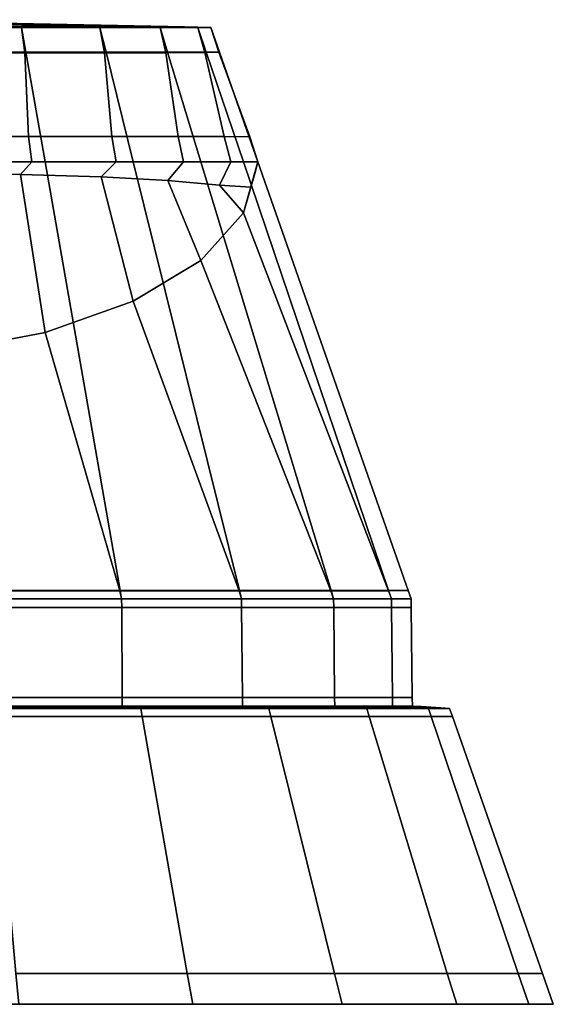
# Model space of a CAD drawing. Extents: x 156 to 9531, y -696 to 1137.
# Drawn here: x 6267 to 6292, y 1092 to 1137 of the extents above; entities that cross this region are included whole.
import ezdxf

# ---------------------------------------------------------------- set-up
doc = ezdxf.new("R2010")
doc.units = 0
doc.header["$MEASUREMENT"] = 0

msp = doc.modelspace()

# ---------------------------------------------------------------- linework, layer by layer
for points in [[(6258.636, 1137.334, 1746.485), (6258.636, 1137.334, 1747.485), (6274.764, 1137.008, 1747.407), (6274.762, 1137.008, 1746.485)], [(6266.699, 1137.008, 1688.52), (6258.636, 1137.334, 1702.485), (6270.039, 1137.008, 1691.083)], [(6270.039, 1137.008, 1691.083), (6258.636, 1137.334, 1702.485), (6272.601, 1137.008, 1694.423)], [(6272.601, 1137.008, 1694.423), (6258.636, 1137.334, 1702.485), (6274.212, 1137.008, 1698.312)], [(6274.212, 1137.008, 1698.312), (6258.636, 1137.334, 1702.485), (6274.764, 1137.008, 1702.564)], [(6274.764, 1137.008, 1747.407), (6258.636, 1137.334, 1747.485), (6274.212, 1137.008, 1751.659)], [(6274.212, 1137.008, 1751.659), (6258.636, 1137.334, 1747.485), (6272.601, 1137.008, 1755.548)], [(6272.601, 1137.008, 1755.548), (6258.636, 1137.334, 1747.485), (6270.039, 1137.008, 1758.888)], [(6270.039, 1137.008, 1758.888), (6258.636, 1137.334, 1747.485), (6266.699, 1137.008, 1761.45)], [(6258.636, 1137.334, 1702.485), (6258.636, 1137.334, 1746.485), (6274.762, 1137.008, 1746.485), (6274.764, 1137.008, 1702.564)], [(6263.12, 1136.984, 1685.751), (6262.81, 1137.008, 1686.909), (6266.699, 1137.008, 1688.52), (6267.299, 1136.984, 1687.482)], [(6267.299, 1136.984, 1762.489), (6266.699, 1137.008, 1761.45), (6262.81, 1137.008, 1763.061), (6263.12, 1136.984, 1764.22)], [(6267.299, 1136.984, 1687.482), (6267.452, 1135.824, 1687.216), (6263.202, 1135.826, 1685.447), (6263.12, 1136.984, 1685.751)], [(6263.12, 1136.984, 1764.22), (6263.223, 1135.852, 1764.604), (6267.498, 1135.852, 1762.833), (6267.299, 1136.984, 1762.489)], [(6267.299, 1136.984, 1687.482), (6266.699, 1137.008, 1688.52), (6270.039, 1137.008, 1691.083), (6270.887, 1136.984, 1690.235)], [(6270.887, 1136.984, 1759.736), (6270.039, 1137.008, 1758.888), (6266.699, 1137.008, 1761.45), (6267.299, 1136.984, 1762.489)], [(6270.887, 1136.984, 1690.235), (6271.097, 1135.821, 1690.024), (6267.452, 1135.824, 1687.216), (6267.299, 1136.984, 1687.482)], [(6267.299, 1136.984, 1762.489), (6267.498, 1135.852, 1762.833), (6271.168, 1135.852, 1760.017), (6270.887, 1136.984, 1759.736)], [(6270.887, 1136.984, 1690.235), (6270.039, 1137.008, 1691.083), (6272.601, 1137.008, 1694.423), (6273.64, 1136.984, 1693.823)], [(6273.64, 1136.984, 1756.148), (6272.601, 1137.008, 1755.548), (6270.039, 1137.008, 1758.888), (6270.887, 1136.984, 1759.736)], [(6273.64, 1136.984, 1693.823), (6273.899, 1135.822, 1693.674), (6271.097, 1135.821, 1690.024), (6270.887, 1136.984, 1690.235)], [(6270.887, 1136.984, 1759.736), (6271.168, 1135.852, 1760.017), (6273.985, 1135.852, 1756.347), (6273.64, 1136.984, 1756.148)], [(6273.64, 1136.984, 1693.823), (6272.601, 1137.008, 1694.423), (6274.212, 1137.008, 1698.312), (6275.371, 1136.984, 1698.001)], [(6275.371, 1136.984, 1751.969), (6274.212, 1137.008, 1751.659), (6272.601, 1137.008, 1755.548), (6273.64, 1136.984, 1756.148)], [(6275.371, 1136.984, 1698.001), (6275.689, 1135.83, 1697.916), (6273.899, 1135.822, 1693.674), (6273.64, 1136.984, 1693.823)], [(6273.64, 1136.984, 1756.148), (6273.985, 1135.852, 1756.347), (6275.755, 1135.852, 1752.072), (6275.371, 1136.984, 1751.969)], [(6275.371, 1136.984, 1698.001), (6274.212, 1137.008, 1698.312), (6274.764, 1137.008, 1702.564), (6275.962, 1136.984, 1702.485)], [(6275.962, 1136.984, 1747.485), (6274.764, 1137.008, 1747.407), (6274.212, 1137.008, 1751.659), (6275.371, 1136.984, 1751.969)], [(6275.962, 1136.984, 1746.485), (6274.762, 1137.008, 1746.485), (6274.764, 1137.008, 1747.407), (6275.962, 1136.984, 1747.485)], [(6275.962, 1136.984, 1702.485), (6274.764, 1137.008, 1702.564), (6274.762, 1137.008, 1746.485), (6275.962, 1136.984, 1746.485)], [(6275.962, 1136.984, 1702.485), (6276.338, 1135.845, 1702.461), (6275.689, 1135.83, 1697.916), (6275.371, 1136.984, 1698.001)], [(6275.371, 1136.984, 1751.969), (6275.755, 1135.852, 1752.072), (6276.358, 1135.851, 1747.511), (6275.962, 1136.984, 1747.485)], [(6275.962, 1136.984, 1746.485), (6276.359, 1135.852, 1746.485), (6276.338, 1135.845, 1702.461), (6275.962, 1136.984, 1702.485)], [(6275.962, 1136.984, 1747.485), (6276.358, 1135.851, 1747.511), (6276.359, 1135.852, 1746.485), (6275.962, 1136.984, 1746.485)], [(6267.624, 1131.994, 1686.16), (6263.271, 1131.992, 1684.391), (6263.202, 1135.826, 1685.447), (6267.452, 1135.824, 1687.216)], [(6263.679, 1130.834, 1766.305), (6268.379, 1130.834, 1764.359), (6267.498, 1135.852, 1762.833), (6263.223, 1135.852, 1764.604)], [(6271.431, 1131.996, 1689.003), (6267.624, 1131.994, 1686.16), (6267.452, 1135.824, 1687.216), (6271.097, 1135.821, 1690.024)], [(6268.379, 1130.834, 1764.359), (6272.414, 1130.834, 1761.263), (6271.168, 1135.852, 1760.017), (6267.498, 1135.852, 1762.833)], [(6274.469, 1131.997, 1692.779), (6271.431, 1131.996, 1689.003), (6271.097, 1135.821, 1690.024), (6273.899, 1135.822, 1693.674)], [(6272.414, 1130.834, 1761.263), (6275.51, 1130.834, 1757.227), (6273.985, 1135.852, 1756.347), (6271.168, 1135.852, 1760.017)], [(6276.574, 1131.988, 1697.329), (6274.469, 1131.997, 1692.779), (6273.899, 1135.822, 1693.674), (6275.689, 1135.83, 1697.916)], [(6275.51, 1130.834, 1757.227), (6277.456, 1130.834, 1752.528), (6275.755, 1135.852, 1752.072), (6273.985, 1135.852, 1756.347)], [(6277.745, 1131.973, 1702.529), (6276.574, 1131.988, 1697.329), (6275.689, 1135.83, 1697.916), (6276.338, 1135.845, 1702.461)], [(6277.456, 1130.834, 1752.528), (6278.121, 1130.834, 1747.485), (6276.358, 1135.851, 1747.511), (6275.755, 1135.852, 1752.072)], [(6276.338, 1135.845, 1702.461), (6276.359, 1135.852, 1746.485), (6277.722, 1131.966, 1746.485), (6277.745, 1131.973, 1702.529)], [(6276.359, 1135.852, 1746.485), (6276.358, 1135.851, 1747.511), (6278.121, 1130.834, 1747.485), (6277.722, 1131.966, 1746.485)], [(6263.352, 1130.834, 1684.087), (6263.271, 1131.992, 1684.391), (6267.624, 1131.994, 1686.16), (6267.775, 1130.834, 1685.893)], [(6267.775, 1130.834, 1685.893), (6267.624, 1131.994, 1686.16), (6271.431, 1131.996, 1689.003), (6271.637, 1130.834, 1688.79)], [(6271.637, 1130.834, 1688.79), (6271.431, 1131.996, 1689.003), (6274.469, 1131.997, 1692.779), (6274.72, 1130.834, 1692.622)], [(6274.72, 1130.834, 1692.622), (6274.469, 1131.997, 1692.779), (6276.574, 1131.988, 1697.329), (6276.883, 1130.834, 1697.221)], [(6276.883, 1130.834, 1697.221), (6276.574, 1131.988, 1697.329), (6277.745, 1131.973, 1702.529), (6278.121, 1130.834, 1702.485)], [(6278.121, 1130.834, 1702.485), (6277.745, 1131.973, 1702.529), (6277.722, 1131.966, 1746.485), (6278.121, 1130.834, 1746.485)], [(6278.121, 1130.834, 1747.485), (6278.001, 1130.416, 1746.485), (6278.121, 1130.834, 1746.485), (6277.722, 1131.966, 1746.485)], [(6267.775, 1130.834, 1685.893), (6267.258, 1130.251, 1686.806), (6263.077, 1130.302, 1685.127), (6263.352, 1130.834, 1684.087)], [(6271.818, 1111.241, 1770.316), (6268.379, 1130.834, 1764.359), (6263.679, 1130.834, 1766.305), (6265.459, 1111.241, 1772.949)], [(6271.637, 1130.834, 1688.79), (6270.952, 1130.151, 1689.499), (6267.258, 1130.251, 1686.806), (6267.775, 1130.834, 1685.893)], [(6277.278, 1111.241, 1766.126), (6272.414, 1130.834, 1761.263), (6268.379, 1130.834, 1764.359), (6271.818, 1111.241, 1770.316)], [(6274.72, 1130.834, 1692.622), (6274.001, 1129.985, 1693.072), (6270.952, 1130.151, 1689.499), (6271.637, 1130.834, 1688.79)], [(6281.467, 1111.241, 1760.666), (6275.51, 1130.834, 1757.227), (6272.414, 1130.834, 1761.263), (6277.278, 1111.241, 1766.126)], [(6276.883, 1130.834, 1697.221), (6276.368, 1129.765, 1697.4), (6274.001, 1129.985, 1693.072), (6274.72, 1130.834, 1692.622)], [(6284.1, 1111.241, 1754.308), (6277.456, 1130.834, 1752.528), (6275.51, 1130.834, 1757.227), (6281.467, 1111.241, 1760.666)], [(6278.121, 1130.834, 1702.485), (6277.793, 1129.68, 1702.523), (6276.368, 1129.765, 1697.4), (6276.883, 1130.834, 1697.221)], [(6277.456, 1128.504, 1740.925), (6278.001, 1130.416, 1746.485), (6278.121, 1130.834, 1747.485), (6277.456, 1128.504, 1741.925)], [(6284.995, 1111.239, 1747.485), (6278.121, 1130.834, 1747.485), (6277.456, 1130.834, 1752.528), (6284.1, 1111.241, 1754.308)], [(6284.088, 1111.236, 1740.665), (6277.456, 1128.504, 1741.925), (6278.121, 1130.834, 1747.485), (6284.995, 1111.239, 1747.485)], [(6277.456, 1128.504, 1702.529), (6277.793, 1129.68, 1702.523), (6278.001, 1130.416, 1746.485), (6277.456, 1128.504, 1740.925)], [(6278.121, 1130.834, 1746.485), (6278.001, 1130.416, 1746.485), (6277.793, 1129.68, 1702.523), (6278.121, 1130.834, 1702.485)], [(6263.679, 1122.14, 1702.377), (6263.077, 1130.302, 1685.127), (6267.258, 1130.251, 1686.806), (6268.379, 1123.04, 1702.398)], [(6268.379, 1123.04, 1702.398), (6267.258, 1130.251, 1686.806), (6270.952, 1130.151, 1689.499), (6272.414, 1124.47, 1702.432)], [(6272.414, 1124.47, 1702.432), (6270.952, 1130.151, 1689.499), (6274.001, 1129.985, 1693.072), (6275.51, 1126.334, 1702.477)], [(6275.51, 1126.334, 1702.477), (6274.001, 1129.985, 1693.072), (6276.368, 1129.765, 1697.4), (6277.456, 1128.504, 1702.529)], [(6277.456, 1128.504, 1702.529), (6276.368, 1129.765, 1697.4), (6277.793, 1129.68, 1702.523)], [(6275.51, 1126.334, 1735.744), (6277.456, 1128.504, 1740.925), (6277.456, 1128.504, 1741.925), (6275.51, 1126.334, 1736.744)], [(6281.448, 1111.232, 1734.315), (6275.51, 1126.334, 1736.744), (6277.456, 1128.504, 1741.925), (6284.088, 1111.236, 1740.665)], [(6275.51, 1126.334, 1702.477), (6277.456, 1128.504, 1702.529), (6277.456, 1128.504, 1740.925), (6275.51, 1126.334, 1735.744)], [(6272.414, 1124.47, 1731.295), (6275.51, 1126.334, 1735.744), (6275.51, 1126.334, 1736.744), (6272.414, 1124.47, 1732.295)], [(6277.257, 1111.23, 1728.864), (6272.414, 1124.47, 1732.295), (6275.51, 1126.334, 1736.744), (6281.448, 1111.232, 1734.315)], [(6272.414, 1124.47, 1702.432), (6275.51, 1126.334, 1702.477), (6275.51, 1126.334, 1735.744), (6272.414, 1124.47, 1731.295)], [(6268.379, 1123.04, 1727.881), (6272.414, 1124.47, 1731.295), (6272.414, 1124.47, 1732.295), (6268.379, 1123.04, 1728.881)], [(6271.802, 1111.228, 1724.682), (6268.379, 1123.04, 1728.881), (6272.414, 1124.47, 1732.295), (6277.257, 1111.23, 1728.864)], [(6268.379, 1123.04, 1702.398), (6272.414, 1124.47, 1702.432), (6272.414, 1124.47, 1731.295), (6268.379, 1123.04, 1727.881)], [(6263.679, 1122.14, 1725.735), (6268.379, 1123.04, 1727.881), (6268.379, 1123.04, 1728.881), (6263.679, 1122.14, 1726.735)], [(6265.451, 1111.228, 1722.053), (6263.679, 1122.14, 1726.735), (6268.379, 1123.04, 1728.881), (6271.802, 1111.228, 1724.682)], [(6263.679, 1122.14, 1702.377), (6268.379, 1123.04, 1702.398), (6268.379, 1123.04, 1727.881), (6263.679, 1122.14, 1725.735)], [(6265.494, 1110.864, 1721.893), (6265.451, 1111.228, 1722.053), (6271.802, 1111.228, 1724.682), (6271.884, 1110.864, 1724.54)], [(6271.884, 1110.864, 1770.43), (6271.818, 1111.241, 1770.316), (6265.459, 1111.241, 1772.949), (6265.494, 1110.864, 1773.077)], [(6271.884, 1110.864, 1724.54), (6271.802, 1111.228, 1724.682), (6277.257, 1111.23, 1728.864), (6277.371, 1110.864, 1728.751)], [(6277.371, 1110.864, 1766.22), (6277.278, 1111.241, 1766.126), (6271.818, 1111.241, 1770.316), (6271.884, 1110.864, 1770.43)], [(6277.371, 1110.864, 1728.751), (6277.257, 1111.23, 1728.864), (6281.448, 1111.232, 1734.315), (6281.582, 1110.864, 1734.238)], [(6281.582, 1110.864, 1760.733), (6281.467, 1111.241, 1760.666), (6277.278, 1111.241, 1766.126), (6277.371, 1110.864, 1766.22)], [(6281.582, 1110.864, 1734.238), (6281.448, 1111.232, 1734.315), (6284.088, 1111.236, 1740.665), (6284.228, 1110.864, 1740.628)], [(6284.228, 1110.864, 1754.343), (6284.1, 1111.241, 1754.308), (6281.467, 1111.241, 1760.666), (6281.582, 1110.864, 1760.733)], [(6284.228, 1110.864, 1740.628), (6284.088, 1111.236, 1740.665), (6284.995, 1111.239, 1747.485), (6285.132, 1110.864, 1747.485)], [(6285.132, 1110.864, 1747.485), (6284.995, 1111.239, 1747.485), (6284.1, 1111.241, 1754.308), (6284.228, 1110.864, 1754.343)], [(6271.884, 1110.864, 1724.54), (6271.886, 1110.464, 1724.536), (6265.495, 1110.464, 1721.889), (6265.494, 1110.864, 1721.893)], [(6265.494, 1110.864, 1773.077), (6265.495, 1110.464, 1773.082), (6271.886, 1110.464, 1770.434), (6271.884, 1110.864, 1770.43)], [(6277.371, 1110.864, 1728.751), (6277.374, 1110.464, 1728.747), (6271.886, 1110.464, 1724.536), (6271.884, 1110.864, 1724.54)], [(6271.884, 1110.864, 1770.43), (6271.886, 1110.464, 1770.434), (6277.374, 1110.464, 1766.223), (6277.371, 1110.864, 1766.22)], [(6281.582, 1110.864, 1734.238), (6281.586, 1110.464, 1734.236), (6277.374, 1110.464, 1728.747), (6277.371, 1110.864, 1728.751)], [(6277.371, 1110.864, 1766.22), (6277.374, 1110.464, 1766.223), (6281.586, 1110.464, 1760.735), (6281.582, 1110.864, 1760.733)], [(6284.228, 1110.864, 1740.628), (6284.233, 1110.464, 1740.627), (6281.586, 1110.464, 1734.236), (6281.582, 1110.864, 1734.238)], [(6281.582, 1110.864, 1760.733), (6281.586, 1110.464, 1760.735), (6284.233, 1110.464, 1754.344), (6284.228, 1110.864, 1754.343)], [(6285.132, 1110.864, 1747.485), (6285.136, 1110.464, 1747.485), (6284.233, 1110.464, 1740.627), (6284.228, 1110.864, 1740.628)], [(6284.228, 1110.864, 1754.343), (6284.233, 1110.464, 1754.344), (6285.136, 1110.464, 1747.485), (6285.132, 1110.864, 1747.485)], [(6271.91, 1106.362, 1770.476), (6271.886, 1110.464, 1770.434), (6265.495, 1110.464, 1773.082), (6265.507, 1106.362, 1773.128)], [(6265.507, 1106.362, 1721.843), (6265.495, 1110.464, 1721.889), (6271.886, 1110.464, 1724.536), (6271.91, 1106.362, 1724.495)], [(6277.408, 1106.362, 1766.257), (6277.374, 1110.464, 1766.223), (6271.886, 1110.464, 1770.434), (6271.91, 1106.362, 1770.476)], [(6271.91, 1106.362, 1724.495), (6271.886, 1110.464, 1724.536), (6277.374, 1110.464, 1728.747), (6277.408, 1106.362, 1728.714)], [(6281.627, 1106.362, 1760.759), (6281.586, 1110.464, 1760.735), (6277.374, 1110.464, 1766.223), (6277.408, 1106.362, 1766.257)], [(6277.408, 1106.362, 1728.714), (6277.374, 1110.464, 1728.747), (6281.586, 1110.464, 1734.236), (6281.627, 1106.362, 1734.212)], [(6284.279, 1106.362, 1754.356), (6284.233, 1110.464, 1754.344), (6281.586, 1110.464, 1760.735), (6281.627, 1106.362, 1760.759)], [(6281.627, 1106.362, 1734.212), (6281.586, 1110.464, 1734.236), (6284.233, 1110.464, 1740.627), (6284.279, 1106.362, 1740.614)], [(6285.184, 1106.362, 1747.485), (6285.136, 1110.464, 1747.485), (6284.233, 1110.464, 1754.344), (6284.279, 1106.362, 1754.356)], [(6284.279, 1106.362, 1740.614), (6284.233, 1110.464, 1740.627), (6285.136, 1110.464, 1747.485), (6285.184, 1106.362, 1747.485)], [(6271.912, 1105.962, 1770.48), (6271.91, 1106.362, 1770.476), (6265.507, 1106.362, 1773.128), (6265.508, 1105.962, 1773.133)], [(6265.508, 1105.962, 1721.838), (6265.507, 1106.362, 1721.843), (6271.91, 1106.362, 1724.495), (6271.912, 1105.962, 1724.491)], [(6271.912, 1105.962, 1724.491), (6271.91, 1106.362, 1724.495), (6277.408, 1106.362, 1728.714), (6277.411, 1105.962, 1728.71)], [(6277.411, 1105.962, 1766.26), (6277.408, 1106.362, 1766.257), (6271.91, 1106.362, 1770.476), (6271.912, 1105.962, 1770.48)], [(6277.411, 1105.962, 1728.71), (6277.408, 1106.362, 1728.714), (6281.627, 1106.362, 1734.212), (6281.631, 1105.962, 1734.209)], [(6281.631, 1105.962, 1760.761), (6281.627, 1106.362, 1760.759), (6277.408, 1106.362, 1766.257), (6277.411, 1105.962, 1766.26)], [(6281.631, 1105.962, 1734.209), (6281.627, 1106.362, 1734.212), (6284.279, 1106.362, 1740.614), (6284.283, 1105.962, 1740.613)], [(6284.283, 1105.962, 1754.357), (6284.279, 1106.362, 1754.356), (6281.627, 1106.362, 1760.759), (6281.631, 1105.962, 1760.761)], [(6284.283, 1105.962, 1740.613), (6284.279, 1106.362, 1740.614), (6285.184, 1106.362, 1747.485), (6285.188, 1105.962, 1747.485)], [(6285.188, 1105.962, 1747.485), (6285.184, 1106.362, 1747.485), (6284.279, 1106.362, 1754.356), (6284.283, 1105.962, 1754.357)], [(6271.912, 1105.962, 1724.491), (6272.112, 1105.938, 1724.145), (6265.612, 1105.938, 1721.452), (6265.508, 1105.962, 1721.838)], [(6265.508, 1105.962, 1773.133), (6265.612, 1105.938, 1773.518), (6272.112, 1105.938, 1770.826), (6271.912, 1105.962, 1770.48)], [(6265.612, 1105.938, 1773.518), (6265.845, 1105.884, 1774.388), (6272.562, 1105.884, 1771.606), (6272.112, 1105.938, 1770.826)], [(6272.112, 1105.938, 1724.145), (6272.562, 1105.884, 1723.365), (6265.845, 1105.884, 1720.582), (6265.612, 1105.938, 1721.452)], [(6272.762, 1105.86, 1771.951), (6272.562, 1105.884, 1771.606), (6265.845, 1105.884, 1774.388), (6265.948, 1105.86, 1774.774)], [(6265.948, 1105.86, 1720.197), (6265.845, 1105.884, 1720.582), (6272.562, 1105.884, 1723.365), (6272.762, 1105.86, 1723.019)], [(6272.762, 1105.86, 1723.019), (6272.828, 1105.483, 1722.904), (6265.983, 1105.483, 1720.069), (6265.948, 1105.86, 1720.197)], [(6265.948, 1105.86, 1774.774), (6265.983, 1105.483, 1774.902), (6272.828, 1105.483, 1772.066), (6272.762, 1105.86, 1771.951)], [(6277.411, 1105.962, 1728.71), (6277.694, 1105.938, 1728.428), (6272.112, 1105.938, 1724.145), (6271.912, 1105.962, 1724.491)], [(6271.912, 1105.962, 1770.48), (6272.112, 1105.938, 1770.826), (6277.694, 1105.938, 1766.543), (6277.411, 1105.962, 1766.26)], [(6272.112, 1105.938, 1770.826), (6272.562, 1105.884, 1771.606), (6278.331, 1105.884, 1767.18), (6277.694, 1105.938, 1766.543)], [(6277.694, 1105.938, 1728.428), (6278.331, 1105.884, 1727.791), (6272.562, 1105.884, 1723.365), (6272.112, 1105.938, 1724.145)], [(6272.762, 1105.86, 1723.019), (6272.562, 1105.884, 1723.365), (6278.331, 1105.884, 1727.791), (6278.613, 1105.86, 1727.509)], [(6278.613, 1105.86, 1767.462), (6278.331, 1105.884, 1767.18), (6272.562, 1105.884, 1771.606), (6272.762, 1105.86, 1771.951)], [(6278.613, 1105.86, 1727.509), (6278.707, 1105.483, 1727.415), (6272.828, 1105.483, 1722.904), (6272.762, 1105.86, 1723.019)], [(6272.762, 1105.86, 1771.951), (6272.828, 1105.483, 1772.066), (6278.707, 1105.483, 1767.556), (6278.613, 1105.86, 1767.462)], [(6281.631, 1105.962, 1734.209), (6281.977, 1105.938, 1734.01), (6277.694, 1105.938, 1728.428), (6277.411, 1105.962, 1728.71)], [(6277.411, 1105.962, 1766.26), (6277.694, 1105.938, 1766.543), (6281.977, 1105.938, 1760.961), (6281.631, 1105.962, 1760.761)], [(6277.694, 1105.938, 1766.543), (6278.331, 1105.884, 1767.18), (6282.757, 1105.884, 1761.411), (6281.977, 1105.938, 1760.961)], [(6281.977, 1105.938, 1734.01), (6282.757, 1105.884, 1733.559), (6278.331, 1105.884, 1727.791), (6277.694, 1105.938, 1728.428)], [(6278.613, 1105.86, 1727.509), (6278.331, 1105.884, 1727.791), (6282.757, 1105.884, 1733.559), (6283.103, 1105.86, 1733.36)], [(6283.103, 1105.86, 1761.611), (6282.757, 1105.884, 1761.411), (6278.331, 1105.884, 1767.18), (6278.613, 1105.86, 1767.462)], [(6283.103, 1105.86, 1733.36), (6283.217, 1105.483, 1733.293), (6278.707, 1105.483, 1727.415), (6278.613, 1105.86, 1727.509)], [(6278.613, 1105.86, 1767.462), (6278.707, 1105.483, 1767.556), (6283.217, 1105.483, 1761.677), (6283.103, 1105.86, 1761.611)], [(6284.283, 1105.962, 1740.613), (6284.669, 1105.938, 1740.51), (6281.977, 1105.938, 1734.01), (6281.631, 1105.962, 1734.209)], [(6281.631, 1105.962, 1760.761), (6281.977, 1105.938, 1760.961), (6284.669, 1105.938, 1754.461), (6284.283, 1105.962, 1754.357)], [(6281.977, 1105.938, 1760.961), (6282.757, 1105.884, 1761.411), (6285.539, 1105.884, 1754.694), (6284.669, 1105.938, 1754.461)], [(6284.669, 1105.938, 1740.51), (6285.539, 1105.884, 1740.277), (6282.757, 1105.884, 1733.559), (6281.977, 1105.938, 1734.01)], [(6283.103, 1105.86, 1733.36), (6282.757, 1105.884, 1733.559), (6285.539, 1105.884, 1740.277), (6285.925, 1105.86, 1740.173)], [(6285.925, 1105.86, 1754.797), (6285.539, 1105.884, 1754.694), (6282.757, 1105.884, 1761.411), (6283.103, 1105.86, 1761.611)], [(6285.925, 1105.86, 1740.173), (6286.053, 1105.483, 1740.139), (6283.217, 1105.483, 1733.293), (6283.103, 1105.86, 1733.36)], [(6283.103, 1105.86, 1761.611), (6283.217, 1105.483, 1761.677), (6286.053, 1105.483, 1754.831), (6285.925, 1105.86, 1754.797)], [(6285.188, 1105.962, 1747.485), (6285.588, 1105.938, 1747.485), (6284.669, 1105.938, 1740.51), (6284.283, 1105.962, 1740.613)], [(6284.283, 1105.962, 1754.357), (6284.669, 1105.938, 1754.461), (6285.588, 1105.938, 1747.485), (6285.188, 1105.962, 1747.485)], [(6284.669, 1105.938, 1754.461), (6285.539, 1105.884, 1754.694), (6286.488, 1105.884, 1747.485), (6285.588, 1105.938, 1747.485)], [(6285.588, 1105.938, 1747.485), (6286.488, 1105.884, 1747.485), (6285.539, 1105.884, 1740.277), (6284.669, 1105.938, 1740.51)], [(6285.925, 1105.86, 1740.173), (6285.539, 1105.884, 1740.277), (6286.488, 1105.884, 1747.485), (6286.888, 1105.86, 1747.485)], [(6286.888, 1105.86, 1747.485), (6286.488, 1105.884, 1747.485), (6285.539, 1105.884, 1754.694), (6285.925, 1105.86, 1754.797)], [(6286.888, 1105.86, 1747.485), (6287.02, 1105.483, 1747.485), (6286.053, 1105.483, 1740.139), (6285.925, 1105.86, 1740.173)], [(6285.925, 1105.86, 1754.797), (6286.053, 1105.483, 1754.831), (6287.02, 1105.483, 1747.485), (6286.888, 1105.86, 1747.485)], [(6265.983, 1105.483, 1774.902), (6267.049, 1093.749, 1778.881), (6274.888, 1093.749, 1775.634), (6272.828, 1105.483, 1772.066)], [(6272.828, 1105.483, 1722.904), (6274.888, 1093.749, 1719.337), (6267.049, 1093.749, 1716.09), (6265.983, 1105.483, 1720.069)], [(6272.828, 1105.483, 1772.066), (6274.888, 1093.749, 1775.634), (6281.62, 1093.749, 1770.469), (6278.707, 1105.483, 1767.556)], [(6278.707, 1105.483, 1727.415), (6281.62, 1093.749, 1724.502), (6274.888, 1093.749, 1719.337), (6272.828, 1105.483, 1722.904)], [(6278.707, 1105.483, 1767.556), (6281.62, 1093.749, 1770.469), (6286.785, 1093.749, 1763.737), (6283.217, 1105.483, 1761.677)], [(6283.217, 1105.483, 1733.293), (6286.785, 1093.749, 1731.234), (6281.62, 1093.749, 1724.502), (6278.707, 1105.483, 1727.415)], [(6283.217, 1105.483, 1761.677), (6286.785, 1093.749, 1763.737), (6290.032, 1093.749, 1755.898), (6286.053, 1105.483, 1754.831)], [(6286.053, 1105.483, 1740.139), (6290.032, 1093.749, 1739.073), (6286.785, 1093.749, 1731.234), (6283.217, 1105.483, 1733.293)], [(6286.053, 1105.483, 1754.831), (6290.032, 1093.749, 1755.898), (6291.14, 1093.749, 1747.485), (6287.02, 1105.483, 1747.485)], [(6287.02, 1105.483, 1747.485), (6291.14, 1093.749, 1747.485), (6290.032, 1093.749, 1739.073), (6286.053, 1105.483, 1740.139)], [(6275.136, 1092.334, 1776.064), (6274.888, 1093.749, 1775.634), (6267.049, 1093.749, 1778.881), (6267.177, 1092.334, 1779.361)], [(6267.177, 1092.334, 1715.61), (6267.049, 1093.749, 1716.09), (6274.888, 1093.749, 1719.337), (6275.136, 1092.334, 1718.906)], [(6281.971, 1092.334, 1770.82), (6281.62, 1093.749, 1770.469), (6274.888, 1093.749, 1775.634), (6275.136, 1092.334, 1776.064)], [(6275.136, 1092.334, 1718.906), (6274.888, 1093.749, 1719.337), (6281.62, 1093.749, 1724.502), (6281.971, 1092.334, 1724.151)], [(6287.215, 1092.334, 1763.985), (6286.785, 1093.749, 1763.737), (6281.62, 1093.749, 1770.469), (6281.971, 1092.334, 1770.82)], [(6281.971, 1092.334, 1724.151), (6281.62, 1093.749, 1724.502), (6286.785, 1093.749, 1731.234), (6287.215, 1092.334, 1730.985)], [(6290.512, 1092.334, 1756.026), (6290.032, 1093.749, 1755.898), (6286.785, 1093.749, 1763.737), (6287.215, 1092.334, 1763.985)], [(6287.215, 1092.334, 1730.985), (6286.785, 1093.749, 1731.234), (6290.032, 1093.749, 1739.073), (6290.512, 1092.334, 1738.944)], [(6290.512, 1092.334, 1738.944), (6290.032, 1093.749, 1739.073), (6291.14, 1093.749, 1747.485), (6291.636, 1092.334, 1747.485)], [(6291.636, 1092.334, 1747.485), (6291.14, 1093.749, 1747.485), (6290.032, 1093.749, 1755.898), (6290.512, 1092.334, 1756.026)], [(6258.636, 1092.334, 1747.485), (6290.136, 1092.334, 1747.485), (6289.063, 1092.334, 1755.638)], [(6258.636, 1092.334, 1747.485), (6289.063, 1092.334, 1755.638), (6285.916, 1092.334, 1763.235)], [(6258.636, 1092.334, 1747.485), (6285.916, 1092.334, 1763.235), (6280.91, 1092.334, 1769.759)], [(6258.636, 1092.334, 1747.485), (6280.91, 1092.334, 1769.759), (6274.386, 1092.334, 1774.765)], [(6258.636, 1092.334, 1747.485), (6274.386, 1092.334, 1774.765), (6266.789, 1092.334, 1777.912)], [(6258.636, 1092.334, 1747.485), (6266.789, 1092.334, 1717.059), (6274.386, 1092.334, 1720.206)], [(6258.636, 1092.334, 1747.485), (6274.386, 1092.334, 1720.206), (6280.91, 1092.334, 1725.212)], [(6258.636, 1092.334, 1747.485), (6280.91, 1092.334, 1725.212), (6285.916, 1092.334, 1731.735)], [(6258.636, 1092.334, 1747.485), (6285.916, 1092.334, 1731.735), (6289.063, 1092.334, 1739.332)], [(6258.636, 1092.334, 1747.485), (6289.063, 1092.334, 1739.332), (6290.136, 1092.334, 1747.485)], [(6267.177, 1092.334, 1779.361), (6266.789, 1092.334, 1777.912), (6274.386, 1092.334, 1774.765), (6275.136, 1092.334, 1776.064)], [(6275.136, 1092.334, 1718.906), (6274.386, 1092.334, 1720.206), (6266.789, 1092.334, 1717.059), (6267.177, 1092.334, 1715.61)], [(6275.136, 1092.334, 1776.064), (6274.386, 1092.334, 1774.765), (6280.91, 1092.334, 1769.759), (6281.971, 1092.334, 1770.82)], [(6281.971, 1092.334, 1724.151), (6280.91, 1092.334, 1725.212), (6274.386, 1092.334, 1720.206), (6275.136, 1092.334, 1718.906)], [(6281.971, 1092.334, 1770.82), (6280.91, 1092.334, 1769.759), (6285.916, 1092.334, 1763.235), (6287.215, 1092.334, 1763.985)], [(6287.215, 1092.334, 1730.985), (6285.916, 1092.334, 1731.735), (6280.91, 1092.334, 1725.212), (6281.971, 1092.334, 1724.151)], [(6287.215, 1092.334, 1763.985), (6285.916, 1092.334, 1763.235), (6289.063, 1092.334, 1755.638), (6290.512, 1092.334, 1756.026)], [(6290.512, 1092.334, 1738.944), (6289.063, 1092.334, 1739.332), (6285.916, 1092.334, 1731.735), (6287.215, 1092.334, 1730.985)], [(6290.512, 1092.334, 1756.026), (6289.063, 1092.334, 1755.638), (6290.136, 1092.334, 1747.485), (6291.636, 1092.334, 1747.485)], [(6291.636, 1092.334, 1747.485), (6290.136, 1092.334, 1747.485), (6289.063, 1092.334, 1739.332), (6290.512, 1092.334, 1738.944)]]:
    msp.add_3dface(points)

doc.saveas('drawing.dxf')
